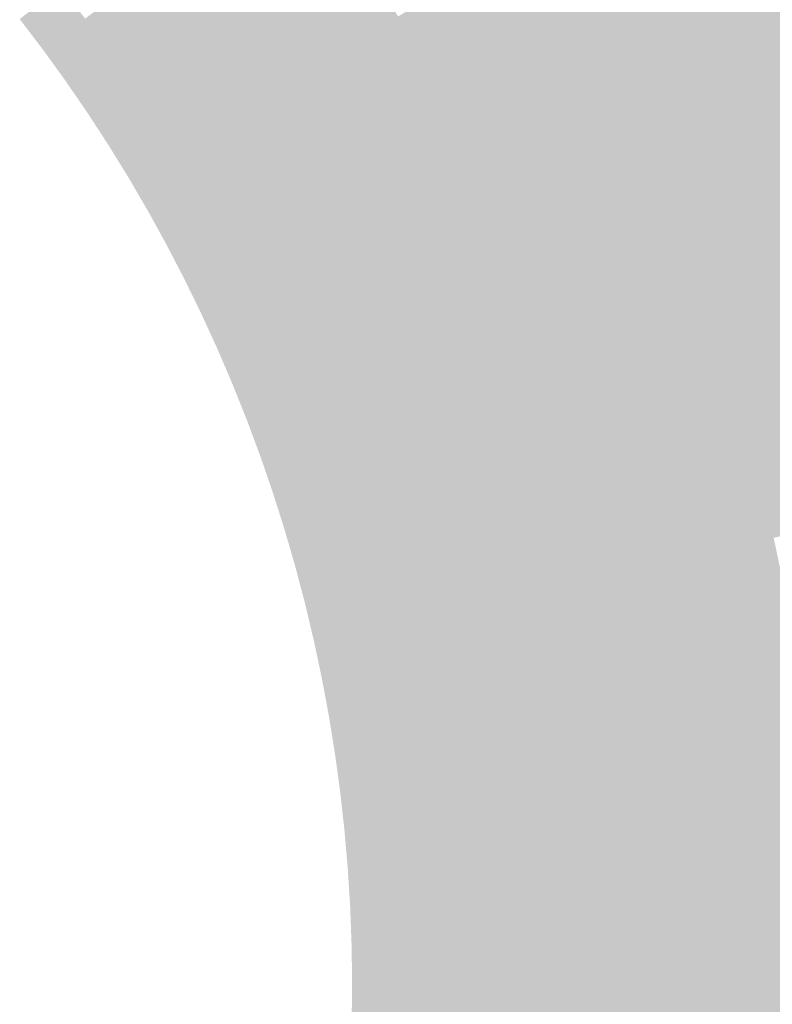
# Model space of a CAD drawing. Units: inches. Extents: x -266 to 784, y -170 to 213.
# Drawn here: x 24 to 38, y 0 to 18 of the extents above; entities that cross this region are included whole.
import ezdxf

# ---------------------------------------------------------------- set-up
doc = ezdxf.new("R2010")
doc.units = ezdxf.units.IN
doc.header["$MEASUREMENT"] = 0

msp = doc.modelspace()

# ---------------------------------------------------------------- linework, layer by layer
at = {"color": 28, "true_color": 0x2f1500}
msp.add_solid([(36.158772, 19.327266), (37.040693, 19.798663), (36.622196, 18.434065), (37.515421, 18.883676)], dxfattribs=at)
at = {"color": 18, "true_color": 0x090500}
for points in [[(25.702641, 19.062378), (26.505849, 19.658077), (26.162714, 18.425862), (26.980299, 19.00167)], [(26.162714, 18.425862), (26.980299, 19.00167), (26.607028, 17.778247), (27.438497, 18.333818)], [(26.607028, 17.778247), (27.438497, 18.333818), (27.035314, 17.119924), (27.880168, 17.654921)]]:
    msp.add_solid(points, dxfattribs=at)
at = {"color": 18, "true_color": 0x0d0700}
for points in [[(26.980299, 19.00167), (27.797884, 19.577479), (27.438497, 18.333818), (28.269967, 18.889388)], [(27.438497, 18.333818), (28.269967, 18.889388), (27.880168, 17.654921), (28.725021, 18.189919)], [(27.880168, 17.654921), (28.725021, 18.189919), (28.305044, 16.965391), (29.162773, 17.479493)]]:
    msp.add_solid(points, dxfattribs=at)
at = {"color": 28, "true_color": 0x261200}
msp.add_solid([(33.933393, 19.223029), (34.80348, 19.715928), (34.394929, 18.384473), (35.276851, 18.855869)], dxfattribs=at)
at = {"color": 18, "true_color": 0x110900}
for points in [[(28.269967, 18.889388), (29.101436, 19.444958), (28.725021, 18.189919), (29.569875, 18.724917)], [(28.725021, 18.189919), (29.569875, 18.724917), (29.162773, 17.479493), (30.020501, 17.993596)]]:
    msp.add_solid(points, dxfattribs=at)
at = {"color": 28, "true_color": 0x1e0f00}
msp.add_solid([(31.735959, 19.021802), (32.593687, 19.535904), (32.193219, 18.237233), (33.063306, 18.730131)], dxfattribs=at)
at = {"color": 28, "true_color": 0x150b00}
for points in [[(29.569875, 18.724917), (30.414728, 19.259914), (30.020501, 17.993596), (30.87823, 18.507699)], [(30.020501, 17.993596), (30.87823, 18.507699), (30.453045, 17.251437), (31.323132, 17.744335)]]:
    msp.add_solid(points, dxfattribs=at)
at = {"color": 28, "true_color": 0x221000}
msp.add_solid([(33.063306, 18.730131), (33.933393, 19.223029), (33.513008, 17.913076), (34.394929, 18.384473)], dxfattribs=at)
at = {"color": 28, "true_color": 0x2b1300}
msp.add_solid([(35.276851, 18.855869), (36.158772, 19.327266), (35.728972, 17.984453), (36.622196, 18.434065)], dxfattribs=at)
at = {"color": 28, "true_color": 0x331600}
msp.add_solid([(37.515421, 18.883676), (38.408645, 19.333287), (37.96755, 17.957314), (38.87154, 18.384869)], dxfattribs=at)
at = {"color": 18, "true_color": 0x000000}
for points in [[(23.650393, 18.456948), (24.438739, 19.072179), (24.096226, 17.870979), (24.899433, 18.466678)], [(24.096226, 17.870979), (24.899433, 18.466678), (24.527544, 17.274246), (25.345129, 17.850054)], [(24.527544, 17.274246), (25.345129, 17.850054), (24.944088, 16.667107), (25.775558, 17.222677)], [(24.944088, 16.667107), (25.775558, 17.222677), (25.345607, 16.049929), (26.190461, 16.584926)], [(25.345607, 16.049929), (26.190461, 16.584926), (25.731858, 15.423082), (26.589587, 15.937185)], [(25.731858, 15.423082), (26.589587, 15.937185), (26.10261, 14.786946), (26.972697, 15.279844)], [(26.10261, 14.786946), (26.972697, 15.279844), (26.457638, 14.141902), (27.339559, 14.613299)], [(26.457638, 14.141902), (27.339559, 14.613299), (26.796729, 13.48834), (27.689953, 13.937951)], [(26.796729, 13.48834), (27.689953, 13.937951), (27.119679, 12.826653), (28.023668, 13.254208)], [(27.119679, 12.826653), (28.023668, 13.254208), (27.426293, 12.157239), (28.340502, 12.562481)], [(27.426293, 12.157239), (28.340502, 12.562481), (27.716386, 11.480503), (28.640266, 11.863186)], [(27.716386, 11.480503), (28.640266, 11.863186), (27.989784, 10.796851), (28.922777, 11.156746)], [(27.989784, 10.796851), (28.922777, 11.156746), (28.246322, 10.106696), (29.187866, 10.443585)], [(28.246322, 10.106696), (29.187866, 10.443585), (28.485845, 9.410452), (29.435374, 9.724134)], [(28.485845, 9.410452), (29.435374, 9.724134), (28.70821, 8.70854), (29.66515, 8.998825)], [(28.70821, 8.70854), (29.66515, 8.998825), (28.913282, 8.001383), (29.877058, 8.268095)], [(28.913282, 8.001383), (29.877058, 8.268095), (29.100938, 7.289405), (30.070969, 7.532386)], [(29.100938, 7.289405), (30.070969, 7.532386), (29.271064, 6.573037), (30.246766, 6.792138)], [(29.271064, 6.573037), (30.246766, 6.792138), (29.423558, 5.85271), (30.404344, 6.0478)], [(29.423558, 5.85271), (30.404344, 6.0478), (29.558329, 5.128857), (30.543607, 5.299819)], [(29.558329, 5.128857), (30.543607, 5.299819), (29.675295, 4.401914), (30.664472, 4.548645)], [(29.675295, 4.401914), (30.664472, 4.548645), (29.774386, 3.67232), (30.766866, 3.794731)], [(29.774386, 3.67232), (30.766866, 3.794731), (29.855542, 2.940514), (30.850727, 3.038531)], [(29.855542, 2.940514), (30.850727, 3.038531), (29.918714, 2.206937), (30.916004, 2.280501)], [(29.918714, 2.206937), (30.916004, 2.280501), (29.963864, 1.47203), (30.962659, 1.521098)], [(29.963864, 1.47203), (30.962659, 1.521098), (29.990965, 0.736237), (30.990663, 0.760778)], [(29.990965, 0.736237), (30.990663, 0.760778), (30, 0), (31, 0)], [(30, 0), (31, 0), (29.990965, -0.736237), (30.990663, -0.760778)]]:
    msp.add_solid(points, dxfattribs=at)
at = {"color": 18, "true_color": 0x040300}
msp.add_solid([(24.899433, 18.466678), (25.702641, 19.062378), (25.345129, 17.850054), (26.162714, 18.425862)], dxfattribs=at)
at = {"color": 28, "true_color": 0x1a0d00}
msp.add_solid([(30.87823, 18.507699), (31.735959, 19.021802), (31.323132, 17.744335), (32.193219, 18.237233)], dxfattribs=at)
at = {"color": 28, "true_color": 0x261100}
msp.add_solid([(34.394929, 18.384473), (35.276851, 18.855869), (34.835748, 17.534842), (35.728972, 17.984453)], dxfattribs=at)
at = {"color": 28, "true_color": 0x2f1400}
msp.add_solid([(36.622196, 18.434065), (37.515421, 18.883676), (37.063561, 17.529759), (37.96755, 17.957314)], dxfattribs=at)
at = {"color": 28, "true_color": 0x1e0e00}
msp.add_solid([(32.193219, 18.237233), (33.063306, 18.730131), (32.631087, 17.441679), (33.513008, 17.913076)], dxfattribs=at)
at = {"color": 18, "true_color": 0x040200}
for points in [[(25.345129, 17.850054), (26.162714, 18.425862), (25.775558, 17.222677), (26.607028, 17.778247)], [(25.775558, 17.222677), (26.607028, 17.778247), (26.190461, 16.584926), (27.035314, 17.119924)], [(26.190461, 16.584926), (27.035314, 17.119924), (26.589587, 15.937185), (27.447316, 16.451288)], [(26.589587, 15.937185), (27.447316, 16.451288), (26.972697, 15.279844), (27.842784, 15.772742)], [(26.972697, 15.279844), (27.842784, 15.772742), (27.339559, 14.613299), (28.22148, 15.084696)], [(27.339559, 14.613299), (28.22148, 15.084696), (27.689953, 13.937951), (28.583178, 14.387563)], [(27.689953, 13.937951), (28.583178, 14.387563), (28.023668, 13.254208), (28.927657, 13.681763)], [(28.023668, 13.254208), (28.927657, 13.681763), (28.340502, 12.562481), (29.254712, 12.967722)], [(28.340502, 12.562481), (29.254712, 12.967722), (28.640266, 11.863186), (29.564145, 12.24587)], [(28.640266, 11.863186), (29.564145, 12.24587), (28.922777, 11.156746), (29.85577, 11.516641)]]:
    msp.add_solid(points, dxfattribs=at)
at = {"color": 28, "true_color": 0x220f00}
for points in [[(33.513008, 17.913076), (34.394929, 18.384473), (33.942523, 17.085231), (34.835748, 17.534842)], [(33.942523, 17.085231), (34.835748, 17.534842), (34.351593, 16.247094), (35.255582, 16.674649)]]:
    msp.add_solid(points, dxfattribs=at)
at = {"color": 28, "true_color": 0x2b1200}
msp.add_solid([(35.728972, 17.984453), (36.622196, 18.434065), (36.159572, 17.102204), (37.063561, 17.529759)], dxfattribs=at)
at = {"color": 28, "true_color": 0x331500}
msp.add_solid([(37.96755, 17.957314), (38.87154, 18.384869), (38.39681, 17.020135), (39.311019, 17.425377)], dxfattribs=at)
at = {"color": 28, "true_color": 0x1a0c00}
for points in [[(31.323132, 17.744335), (32.193219, 18.237233), (31.749166, 16.970283), (32.631087, 17.441679)], [(31.749166, 16.970283), (32.631087, 17.441679), (32.156075, 16.186008), (33.049299, 16.635619)]]:
    msp.add_solid(points, dxfattribs=at)
at = {"color": 18, "true_color": 0x110800}
for points in [[(29.162773, 17.479493), (30.020501, 17.993596), (29.582958, 16.758539), (30.453045, 17.251437)], [(29.582958, 16.758539), (30.453045, 17.251437), (29.985323, 16.027489), (30.867244, 16.498886)], [(29.985323, 16.027489), (30.867244, 16.498886), (30.369626, 15.286785), (31.262851, 15.736397)]]:
    msp.add_solid(points, dxfattribs=at)
at = {"color": 28, "true_color": 0x1e0d00}
for points in [[(32.631087, 17.441679), (33.513008, 17.913076), (33.049299, 16.635619), (33.942523, 17.085231)], [(33.049299, 16.635619), (33.942523, 17.085231), (33.447604, 15.819538), (34.351593, 16.247094)]]:
    msp.add_solid(points, dxfattribs=at)
at = {"color": 28, "true_color": 0x261000}
msp.add_solid([(34.835748, 17.534842), (35.728972, 17.984453), (35.255582, 16.674649), (36.159572, 17.102204)], dxfattribs=at)
at = {"color": 28, "true_color": 0x2f1300}
msp.add_solid([(37.063561, 17.529759), (37.96755, 17.957314), (37.4826, 16.614894), (38.39681, 17.020135)], dxfattribs=at)
at = {"color": 28, "true_color": 0x150a00}
for points in [[(30.453045, 17.251437), (31.323132, 17.744335), (30.867244, 16.498886), (31.749166, 16.970283)], [(30.867244, 16.498886), (31.749166, 16.970283), (31.262851, 15.736397), (32.156075, 16.186008)]]:
    msp.add_solid(points, dxfattribs=at)
at = {"color": 18, "true_color": 0x090400}
for points in [[(27.035314, 17.119924), (27.880168, 17.654921), (27.447316, 16.451288), (28.305044, 16.965391)], [(27.447316, 16.451288), (28.305044, 16.965391), (27.842784, 15.772742), (28.712871, 16.26564)], [(27.842784, 15.772742), (28.712871, 16.26564), (28.22148, 15.084696), (29.103402, 15.556092)], [(28.22148, 15.084696), (29.103402, 15.556092), (28.583178, 14.387563), (29.476402, 14.837174)], [(28.583178, 14.387563), (29.476402, 14.837174), (28.927657, 13.681763), (29.831647, 14.109318)]]:
    msp.add_solid(points, dxfattribs=at)
at = {"color": 28, "true_color": 0x2b1100}
msp.add_solid([(36.159572, 17.102204), (37.063561, 17.529759), (36.56839, 16.209653), (37.4826, 16.614894)], dxfattribs=at)
at = {"color": 18, "true_color": 0x0d0600}
for points in [[(28.305044, 16.965391), (29.162773, 17.479493), (28.712871, 16.26564), (29.582958, 16.758539)], [(28.712871, 16.26564), (29.582958, 16.758539), (29.103402, 15.556092), (29.985323, 16.027489)], [(29.103402, 15.556092), (29.985323, 16.027489), (29.476402, 14.837174), (30.369626, 15.286785)]]:
    msp.add_solid(points, dxfattribs=at)
at = {"color": 28, "true_color": 0x260f00}
for points in [[(35.255582, 16.674649), (36.159572, 17.102204), (35.65418, 15.804411), (36.56839, 16.209653)], [(35.65418, 15.804411), (36.56839, 16.209653), (36.031302, 14.924654), (36.955181, 15.307337)]]:
    msp.add_solid(points, dxfattribs=at)
at = {"color": 28, "true_color": 0x2f1200}
msp.add_solid([(37.4826, 16.614894), (38.39681, 17.020135), (37.879061, 15.690021), (38.80294, 16.072704)], dxfattribs=at)
at = {"color": 28, "true_color": 0x1a0b00}
msp.add_solid([(32.156075, 16.186008), (33.049299, 16.635619), (32.543615, 15.391983), (33.447604, 15.819538)], dxfattribs=at)
at = {"color": 28, "true_color": 0x220e00}
msp.add_solid([(34.351593, 16.247094), (35.255582, 16.674649), (34.739971, 15.39917), (35.65418, 15.804411)], dxfattribs=at)
at = {"color": 28, "true_color": 0x2b1000}
msp.add_solid([(36.56839, 16.209653), (37.4826, 16.614894), (36.955181, 15.307337), (37.879061, 15.690021)], dxfattribs=at)
at = {"color": 18, "true_color": 0x150900}
for points in [[(31.262851, 15.736397), (32.156075, 16.186008), (31.639625, 14.964428), (32.543615, 15.391983)], [(31.639625, 14.964428), (32.543615, 15.391983), (31.997341, 14.183446), (32.911551, 14.588687)]]:
    msp.add_solid(points, dxfattribs=at)
at = {"color": 28, "true_color": 0x1e0c00}
msp.add_solid([(33.447604, 15.819538), (34.351593, 16.247094), (33.825761, 14.993929), (34.739971, 15.39917)], dxfattribs=at)
at = {"color": 28, "true_color": 0x2f1100}
msp.add_solid([(37.879061, 15.690021), (38.80294, 16.072704), (38.252705, 14.755696), (39.185698, 15.115592)], dxfattribs=at)
at = {"color": 28, "true_color": 0x1a0a00}
for points in [[(32.543615, 15.391983), (33.447604, 15.819538), (32.911551, 14.588687), (33.825761, 14.993929)], [(32.911551, 14.588687), (33.825761, 14.993929), (33.259663, 13.776604), (34.183543, 14.159287)]]:
    msp.add_solid(points, dxfattribs=at)
at = {"color": 28, "true_color": 0x220d00}
msp.add_solid([(34.739971, 15.39917), (35.65418, 15.804411), (35.107422, 14.54197), (36.031302, 14.924654)], dxfattribs=at)
at = {"color": 18, "true_color": 0x110700}
for points in [[(30.369626, 15.286785), (31.262851, 15.736397), (30.735636, 14.536873), (31.639625, 14.964428)], [(30.735636, 14.536873), (31.639625, 14.964428), (31.083132, 13.778205), (31.997341, 14.183446)]]:
    msp.add_solid(points, dxfattribs=at)
at = {"color": 28, "true_color": 0x2b0f00}
msp.add_solid([(36.955181, 15.307337), (37.879061, 15.690021), (37.319712, 14.395801), (38.252705, 14.755696)], dxfattribs=at)
at = {"color": 18, "true_color": 0x0d0500}
for points in [[(29.476402, 14.837174), (30.369626, 15.286785), (29.831647, 14.109318), (30.735636, 14.536873)], [(29.831647, 14.109318), (30.735636, 14.536873), (30.168922, 13.372963), (31.083132, 13.778205)], [(30.168922, 13.372963), (31.083132, 13.778205), (30.488025, 12.628553), (31.411904, 13.011237)], [(30.488025, 12.628553), (31.411904, 13.011237), (30.788762, 11.876536), (31.721755, 12.236431)]]:
    msp.add_solid(points, dxfattribs=at)
at = {"color": 28, "true_color": 0x1e0b00}
for points in [[(33.825761, 14.993929), (34.739971, 15.39917), (34.183543, 14.159287), (35.107422, 14.54197)], [(34.183543, 14.159287), (35.107422, 14.54197), (34.520734, 13.316116), (35.453726, 13.676011)]]:
    msp.add_solid(points, dxfattribs=at)
at = {"color": 28, "true_color": 0x260e00}
msp.add_solid([(36.031302, 14.924654), (36.955181, 15.307337), (36.386719, 14.035906), (37.319712, 14.395801)], dxfattribs=at)
at = {"color": 28, "true_color": 0x220c00}
msp.add_solid([(35.107422, 14.54197), (36.031302, 14.924654), (35.453726, 13.676011), (36.386719, 14.035906)], dxfattribs=at)
at = {"color": 28, "true_color": 0x2b0e00}
msp.add_solid([(37.319712, 14.395801), (38.252705, 14.755696), (37.661763, 13.475594), (38.603307, 13.812484)], dxfattribs=at)
at = {"color": 18, "true_color": 0x150800}
for points in [[(31.997341, 14.183446), (32.911551, 14.588687), (32.335784, 13.39392), (33.259663, 13.776604)], [(32.335784, 13.39392), (33.259663, 13.776604), (32.654748, 12.596326), (33.587741, 12.956221)]]:
    msp.add_solid(points, dxfattribs=at)
at = {"color": 28, "true_color": 0x260d00}
msp.add_solid([(36.386719, 14.035906), (37.319712, 14.395801), (36.720219, 13.138704), (37.661763, 13.475594)], dxfattribs=at)
at = {"color": 18, "true_color": 0x110600}
for points in [[(31.083132, 13.778205), (31.997341, 14.183446), (31.411904, 13.011237), (32.335784, 13.39392)], [(31.411904, 13.011237), (32.335784, 13.39392), (31.721755, 12.236431), (32.654748, 12.596326)], [(31.721755, 12.236431), (32.654748, 12.596326), (32.012498, 11.454255), (32.954042, 11.791145)]]:
    msp.add_solid(points, dxfattribs=at)
at = {"color": 18, "true_color": 0x1a0900}
for points in [[(33.259663, 13.776604), (34.183543, 14.159287), (33.587741, 12.956221), (34.520734, 13.316116)], [(33.587741, 12.956221), (34.520734, 13.316116), (33.895586, 12.128035), (34.83713, 12.464925)]]:
    msp.add_solid(points, dxfattribs=at)
at = {"color": 18, "true_color": 0x090300}
for points in [[(28.927657, 13.681763), (29.831647, 14.109318), (29.254712, 12.967722), (30.168922, 13.372963)], [(29.254712, 12.967722), (30.168922, 13.372963), (29.564145, 12.24587), (30.488025, 12.628553)], [(29.564145, 12.24587), (30.488025, 12.628553), (29.85577, 11.516641), (30.788762, 11.876536)], [(29.85577, 11.516641), (30.788762, 11.876536), (30.12941, 10.780475), (31.070954, 11.117365)], [(30.12941, 10.780475), (31.070954, 11.117365), (30.384902, 10.037816), (31.33443, 10.351497)]]:
    msp.add_solid(points, dxfattribs=at)
at = {"color": 28, "true_color": 0x220b00}
for points in [[(35.453726, 13.676011), (36.386719, 14.035906), (35.778674, 12.801814), (36.720219, 13.138704)], [(35.778674, 12.801814), (36.720219, 13.138704), (36.082071, 11.919906), (37.031599, 12.233588)]]:
    msp.add_solid(points, dxfattribs=at)
at = {"color": 28, "true_color": 0x2b0d00}
msp.add_solid([(37.661763, 13.475594), (38.603307, 13.812484), (37.981127, 12.54727), (38.930655, 12.860951)], dxfattribs=at)
at = {"color": 28, "true_color": 0x1e0a00}
msp.add_solid([(34.520734, 13.316116), (35.453726, 13.676011), (34.83713, 12.464925), (35.778674, 12.801814)], dxfattribs=at)
at = {"color": 28, "true_color": 0x260c00}
msp.add_solid([(36.720219, 13.138704), (37.661763, 13.475594), (37.031599, 12.233588), (37.981127, 12.54727)], dxfattribs=at)
at = {"color": 18, "true_color": 0x150700}
for points in [[(32.654748, 12.596326), (33.587741, 12.956221), (32.954042, 11.791145), (33.895586, 12.128035)], [(32.954042, 11.791145), (33.895586, 12.128035), (33.233486, 10.978861), (34.183015, 11.292543)]]:
    msp.add_solid(points, dxfattribs=at)
at = {"color": 18, "true_color": 0x1e0900}
for points in [[(34.83713, 12.464925), (35.778674, 12.801814), (35.132543, 11.606224), (36.082071, 11.919906)], [(35.132543, 11.606224), (36.082071, 11.919906), (35.406792, 10.740533), (36.363733, 11.030818)]]:
    msp.add_solid(points, dxfattribs=at)
at = {"color": 28, "true_color": 0x2b0c00}
msp.add_solid([(37.981127, 12.54727), (38.930655, 12.860951), (38.277613, 11.611387), (39.234554, 11.901672)], dxfattribs=at)
at = {"color": 18, "true_color": 0x1a0800}
msp.add_solid([(33.895586, 12.128035), (34.83713, 12.464925), (34.183015, 11.292543), (35.132543, 11.606224)], dxfattribs=at)
at = {"color": 28, "true_color": 0x260b00}
msp.add_solid([(37.031599, 12.233588), (37.981127, 12.54727), (37.320673, 11.321102), (38.277613, 11.611387)], dxfattribs=at)
at = {"color": 18, "true_color": 0x0d0400}
for points in [[(30.788762, 11.876536), (31.721755, 12.236431), (31.070954, 11.117365), (32.012498, 11.454255)], [(31.070954, 11.117365), (32.012498, 11.454255), (31.33443, 10.351497), (32.283958, 10.665179)], [(31.33443, 10.351497), (32.283958, 10.665179), (31.579031, 9.579394), (32.535971, 9.869679)]]:
    msp.add_solid(points, dxfattribs=at)
at = {"color": 28, "true_color": 0x220a00}
msp.add_solid([(36.082071, 11.919906), (37.031599, 12.233588), (36.363733, 11.030818), (37.320673, 11.321102)], dxfattribs=at)
at = {"color": 18, "true_color": 0x110500}
for points in [[(32.012498, 11.454255), (32.954042, 11.791145), (32.283958, 10.665179), (33.233486, 10.978861)], [(32.283958, 10.665179), (33.233486, 10.978861), (32.535971, 9.869679), (33.492912, 10.159964)]]:
    msp.add_solid(points, dxfattribs=at)
at = {"color": 18, "true_color": 0x040100}
for points in [[(28.922777, 11.156746), (29.85577, 11.516641), (29.187866, 10.443585), (30.12941, 10.780475)], [(29.187866, 10.443585), (30.12941, 10.780475), (29.435374, 9.724134), (30.384902, 10.037816)], [(29.435374, 9.724134), (30.384902, 10.037816), (29.66515, 8.998825), (30.622091, 9.28911)], [(29.66515, 8.998825), (30.622091, 9.28911), (29.877058, 8.268095), (30.840834, 8.534808)], [(29.877058, 8.268095), (30.840834, 8.534808), (30.070969, 7.532386), (31.041, 7.775366)], [(30.070969, 7.532386), (31.041, 7.775366), (30.246766, 6.792138), (31.222468, 7.01124)], [(30.246766, 6.792138), (31.222468, 7.01124), (30.404344, 6.0478), (31.385129, 6.24289)], [(30.404344, 6.0478), (31.385129, 6.24289), (30.543607, 5.299819), (31.528885, 5.47078)], [(30.543607, 5.299819), (31.528885, 5.47078), (30.664472, 4.548645), (31.653648, 4.695375)], [(30.664472, 4.548645), (31.653648, 4.695375), (30.766866, 3.794731), (31.759345, 3.917142)]]:
    msp.add_solid(points, dxfattribs=at)
at = {"color": 18, "true_color": 0x1a0700}
for points in [[(34.183015, 11.292543), (35.132543, 11.606224), (34.449852, 10.450248), (35.406792, 10.740533)], [(34.449852, 10.450248), (35.406792, 10.740533), (34.695938, 9.601659), (35.659714, 9.868372)]]:
    msp.add_solid(points, dxfattribs=at)
at = {"color": 28, "true_color": 0x260a00}
msp.add_solid([(37.320673, 11.321102), (38.277613, 11.611387), (37.587267, 10.401798), (38.551043, 10.66851)], dxfattribs=at)
at = {"color": 18, "true_color": 0x150600}
for points in [[(33.233486, 10.978861), (34.183015, 11.292543), (33.492912, 10.159964), (34.449852, 10.450248)], [(33.492912, 10.159964), (34.449852, 10.450248), (33.732162, 9.334947), (34.695938, 9.601659)]]:
    msp.add_solid(points, dxfattribs=at)
at = {"color": 18, "true_color": 0x220900}
msp.add_solid([(36.363733, 11.030818), (37.320673, 11.321102), (36.623491, 10.135085), (37.587267, 10.401798)], dxfattribs=at)
at = {"color": 18, "true_color": 0x1e0800}
msp.add_solid([(35.406792, 10.740533), (36.363733, 11.030818), (35.659714, 9.868372), (36.623491, 10.135085)], dxfattribs=at)
at = {"color": 18, "true_color": 0x260900}
msp.add_solid([(37.587267, 10.401798), (38.551043, 10.66851), (37.831219, 9.476227), (38.80125, 9.719207)], dxfattribs=at)
at = {"color": 18, "true_color": 0x090200}
for points in [[(30.384902, 10.037816), (31.33443, 10.351497), (30.622091, 9.28911), (31.579031, 9.579394)], [(30.622091, 9.28911), (31.579031, 9.579394), (30.840834, 8.534808), (31.80461, 8.801521)], [(30.840834, 8.534808), (31.80461, 8.801521), (31.041, 7.775366), (32.011031, 8.018346)], [(31.041, 7.775366), (32.011031, 8.018346), (31.222468, 7.01124), (32.19817, 7.230341)], [(31.222468, 7.01124), (32.19817, 7.230341), (31.385129, 6.24289), (32.365914, 6.437981)]]:
    msp.add_solid(points, dxfattribs=at)
at = {"color": 18, "true_color": 0x220800}
msp.add_solid([(36.623491, 10.135085), (37.587267, 10.401798), (36.861188, 9.233247), (37.831219, 9.476227)], dxfattribs=at)
at = {"color": 18, "true_color": 0x110400}
for points in [[(32.535971, 9.869679), (33.492912, 10.159964), (32.768386, 9.068234), (33.732162, 9.334947)], [(32.768386, 9.068234), (33.732162, 9.334947), (32.981063, 8.261326), (33.951094, 8.504306)], [(32.981063, 8.261326), (33.951094, 8.504306), (33.173872, 7.449442), (34.149575, 7.668543)]]:
    msp.add_solid(points, dxfattribs=at)
at = {"color": 18, "true_color": 0x1e0700}
msp.add_solid([(35.659714, 9.868372), (36.623491, 10.135085), (35.891156, 8.990267), (36.861188, 9.233247)], dxfattribs=at)
at = {"color": 18, "true_color": 0x0d0300}
for points in [[(31.579031, 9.579394), (32.535971, 9.869679), (31.80461, 8.801521), (32.768386, 9.068234)], [(31.80461, 8.801521), (32.768386, 9.068234), (32.011031, 8.018346), (32.981063, 8.261326)], [(32.011031, 8.018346), (32.981063, 8.261326), (32.19817, 7.230341), (33.173872, 7.449442)]]:
    msp.add_solid(points, dxfattribs=at)
at = {"color": 18, "true_color": 0x1a0600}
for points in [[(34.695938, 9.601659), (35.659714, 9.868372), (34.921125, 8.747286), (35.891156, 8.990267)], [(34.921125, 8.747286), (35.891156, 8.990267), (35.125277, 7.887645), (36.100979, 8.106746)]]:
    msp.add_solid(points, dxfattribs=at)
at = {"color": 18, "true_color": 0x150500}
for points in [[(33.732162, 9.334947), (34.695938, 9.601659), (33.951094, 8.504306), (34.921125, 8.747286)], [(33.951094, 8.504306), (34.921125, 8.747286), (34.149575, 7.668543), (35.125277, 7.887645)]]:
    msp.add_solid(points, dxfattribs=at)
at = {"color": 18, "true_color": 0x260800}
msp.add_solid([(37.831219, 9.476227), (38.80125, 9.719207), (38.052383, 8.544948), (39.028085, 8.76405)], dxfattribs=at)
at = {"color": 18, "true_color": 0x220700}
for points in [[(36.861188, 9.233247), (37.831219, 9.476227), (37.076681, 8.325847), (38.052383, 8.544948)], [(37.076681, 8.325847), (38.052383, 8.544948), (37.269841, 7.413432), (38.250626, 7.608523)]]:
    msp.add_solid(points, dxfattribs=at)
at = {"color": 18, "true_color": 0x1e0600}
for points in [[(35.891156, 8.990267), (36.861188, 9.233247), (36.100979, 8.106746), (37.076681, 8.325847)], [(36.100979, 8.106746), (37.076681, 8.325847), (36.289055, 7.218342), (37.269841, 7.413432)]]:
    msp.add_solid(points, dxfattribs=at)
at = {"color": 18, "true_color": 0x1a0500}
msp.add_solid([(35.125277, 7.887645), (36.100979, 8.106746), (35.30827, 7.023252), (36.289055, 7.218342)], dxfattribs=at)
at = {"color": 18, "true_color": 0x150400}
for points in [[(34.149575, 7.668543), (35.125277, 7.887645), (34.327485, 6.828161), (35.30827, 7.023252)], [(34.327485, 6.828161), (35.30827, 7.023252), (34.484717, 5.983666), (35.469995, 6.154628)]]:
    msp.add_solid(points, dxfattribs=at)
at = {"color": 18, "true_color": 0x110300}
for points in [[(33.173872, 7.449442), (34.149575, 7.668543), (33.3467, 6.633071), (34.327485, 6.828161)], [(33.3467, 6.633071), (34.327485, 6.828161), (33.49944, 5.812704), (34.484717, 5.983666)]]:
    msp.add_solid(points, dxfattribs=at)
at = {"color": 18, "true_color": 0x220600}
msp.add_solid([(37.269841, 7.413432), (38.250626, 7.608523), (37.44055, 6.496552), (38.425828, 6.667514)], dxfattribs=at)
at = {"color": 18, "true_color": 0x0d0200}
for points in [[(32.19817, 7.230341), (33.173872, 7.449442), (32.365914, 6.437981), (33.3467, 6.633071)], [(32.365914, 6.437981), (33.3467, 6.633071), (32.514162, 5.641742), (33.49944, 5.812704)], [(32.514162, 5.641742), (33.49944, 5.812704), (32.642825, 4.842106), (33.632001, 4.988836)], [(32.642825, 4.842106), (33.632001, 4.988836), (32.751825, 4.039552), (33.744304, 4.161963)]]:
    msp.add_solid(points, dxfattribs=at)
at = {"color": 18, "true_color": 0x1e0500}
msp.add_solid([(36.289055, 7.218342), (37.269841, 7.413432), (36.455273, 6.32559), (37.44055, 6.496552)], dxfattribs=at)
at = {"color": 18, "true_color": 0x1a0400}
for points in [[(35.30827, 7.023252), (36.289055, 7.218342), (35.469995, 6.154628), (36.455273, 6.32559)], [(35.469995, 6.154628), (36.455273, 6.32559), (35.610354, 5.282297), (36.599531, 5.429028)]]:
    msp.add_solid(points, dxfattribs=at)
at = {"color": 18, "true_color": 0x220500}
msp.add_solid([(37.44055, 6.496552), (38.425828, 6.667514), (37.588707, 5.575758), (38.577884, 5.722489)], dxfattribs=at)
at = {"color": 18, "true_color": 0x090100}
for points in [[(31.385129, 6.24289), (32.365914, 6.437981), (31.528885, 5.47078), (32.514162, 5.641742)], [(31.528885, 5.47078), (32.514162, 5.641742), (31.653648, 4.695375), (32.642825, 4.842106)], [(31.653648, 4.695375), (32.642825, 4.842106), (31.759345, 3.917142), (32.751825, 4.039552)], [(31.759345, 3.917142), (32.751825, 4.039552), (31.845911, 3.136548), (32.841096, 3.234566)], [(31.845911, 3.136548), (32.841096, 3.234566), (31.913295, 2.354066), (32.910585, 2.427631)]]:
    msp.add_solid(points, dxfattribs=at)
at = {"color": 18, "true_color": 0x1e0400}
for points in [[(36.455273, 6.32559), (37.44055, 6.496552), (36.599531, 5.429028), (37.588707, 5.575758)], [(36.599531, 5.429028), (37.588707, 5.575758), (36.721743, 4.529195), (37.714222, 4.651606)]]:
    msp.add_solid(points, dxfattribs=at)
at = {"color": 18, "true_color": 0x150300}
for points in [[(34.484717, 5.983666), (35.469995, 6.154628), (34.621178, 5.135567), (35.610354, 5.282297)], [(34.621178, 5.135567), (35.610354, 5.282297), (34.736784, 4.284374), (35.729263, 4.406784)]]:
    msp.add_solid(points, dxfattribs=at)
at = {"color": 18, "true_color": 0x110200}
for points in [[(33.49944, 5.812704), (34.484717, 5.983666), (33.632001, 4.988836), (34.621178, 5.135567)], [(33.632001, 4.988836), (34.621178, 5.135567), (33.744304, 4.161963), (34.736784, 4.284374)], [(33.744304, 4.161963), (34.736784, 4.284374), (33.836281, 3.332583), (34.831465, 3.4306)]]:
    msp.add_solid(points, dxfattribs=at)
at = {"color": 18, "true_color": 0x220400}
msp.add_solid([(37.588707, 5.575758), (38.577884, 5.722489), (37.714222, 4.651606), (38.706702, 4.774016)], dxfattribs=at)
at = {"color": 18, "true_color": 0x1a0300}
for points in [[(35.610354, 5.282297), (36.599531, 5.429028), (35.729263, 4.406784), (36.721743, 4.529195)], [(35.729263, 4.406784), (36.721743, 4.529195), (35.82665, 3.528617), (36.821835, 3.626634)]]:
    msp.add_solid(points, dxfattribs=at)
at = {"color": 18, "true_color": 0x220300}
for points in [[(37.714222, 4.651606), (38.706702, 4.774016), (37.81702, 3.724651), (38.812204, 3.822668)], [(37.81702, 3.724651), (38.812204, 3.822668), (37.897037, 2.795453), (38.894328, 2.869018)]]:
    msp.add_solid(points, dxfattribs=at)
at = {"color": 18, "true_color": 0x1e0300}
msp.add_solid([(36.721743, 4.529195), (37.714222, 4.651606), (36.821835, 3.626634), (37.81702, 3.724651)], dxfattribs=at)
at = {"color": 18, "true_color": 0x150200}
for points in [[(34.736784, 4.284374), (35.729263, 4.406784), (34.831465, 3.4306), (35.82665, 3.528617)], [(34.831465, 3.4306), (35.82665, 3.528617), (34.905166, 2.57476), (35.902456, 2.648324)]]:
    msp.add_solid(points, dxfattribs=at)
at = {"color": 18, "true_color": 0x0d0100}
for points in [[(32.751825, 4.039552), (33.744304, 4.161963), (32.841096, 3.234566), (33.836281, 3.332583)], [(32.841096, 3.234566), (33.836281, 3.332583), (32.910585, 2.427631), (33.907876, 2.501195)], [(32.910585, 2.427631), (33.907876, 2.501195), (32.96025, 1.619233), (33.959046, 1.668301)]]:
    msp.add_solid(points, dxfattribs=at)
at = {"color": 18, "true_color": 0x040000}
for points in [[(30.766866, 3.794731), (31.759345, 3.917142), (30.850727, 3.038531), (31.845911, 3.136548)], [(30.850727, 3.038531), (31.845911, 3.136548), (30.916004, 2.280501), (31.913295, 2.354066)], [(30.916004, 2.280501), (31.913295, 2.354066), (30.962659, 1.521098), (31.961455, 1.570166)], [(30.962659, 1.521098), (31.961455, 1.570166), (30.990663, 0.760778), (31.990362, 0.785319)], [(30.990663, 0.760778), (31.990362, 0.785319), (31, 0), (32, 0)], [(31, 0), (32, 0), (30.990663, -0.760778), (31.990362, -0.785319)]]:
    msp.add_solid(points, dxfattribs=at)
at = {"color": 18, "true_color": 0x1a0200}
msp.add_solid([(35.82665, 3.528617), (36.821835, 3.626634), (35.902456, 2.648324), (36.899747, 2.721889)], dxfattribs=at)
at = {"color": 18, "true_color": 0x1e0200}
for points in [[(36.821835, 3.626634), (37.81702, 3.724651), (36.899747, 2.721889), (37.897037, 2.795453)], [(36.899747, 2.721889), (37.897037, 2.795453), (36.955432, 1.815504), (37.954227, 1.864572)]]:
    msp.add_solid(points, dxfattribs=at)
at = {"color": 18, "true_color": 0x110100}
for points in [[(33.836281, 3.332583), (34.831465, 3.4306), (33.907876, 2.501195), (34.905166, 2.57476)], [(33.907876, 2.501195), (34.905166, 2.57476), (33.959046, 1.668301), (34.957841, 1.717369)]]:
    msp.add_solid(points, dxfattribs=at)
at = {"color": 18, "true_color": 0x220200}
msp.add_solid([(37.897037, 2.795453), (38.894328, 2.869018), (37.954227, 1.864572), (38.953023, 1.913639)], dxfattribs=at)
at = {"color": 18, "true_color": 0x150100}
for points in [[(34.905166, 2.57476), (35.902456, 2.648324), (34.957841, 1.717369), (35.956636, 1.766436)], [(34.957841, 1.717369), (35.956636, 1.766436), (34.989459, 0.858943), (35.989157, 0.883484)]]:
    msp.add_solid(points, dxfattribs=at)
at = {"color": 18, "true_color": 0x1a0100}
for points in [[(35.902456, 2.648324), (36.899747, 2.721889), (35.956636, 1.766436), (36.955432, 1.815504)], [(35.956636, 1.766436), (36.955432, 1.815504), (35.989157, 0.883484), (36.988856, 0.908025)]]:
    msp.add_solid(points, dxfattribs=at)
at = {"color": 18, "true_color": 0x090000}
for points in [[(31.913295, 2.354066), (32.910585, 2.427631), (31.961455, 1.570166), (32.96025, 1.619233)], [(31.961455, 1.570166), (32.96025, 1.619233), (31.990362, 0.785319), (32.990061, 0.809861)], [(31.990362, 0.785319), (32.990061, 0.809861), (32, 0), (33, 0)], [(32, 0), (33, 0), (31.990362, -0.785319), (32.990061, -0.809861)]]:
    msp.add_solid(points, dxfattribs=at)
at = {"color": 18, "true_color": 0x220100}
msp.add_solid([(37.954227, 1.864572), (38.953023, 1.913639), (37.988555, 0.932567), (38.988254, 0.957108)], dxfattribs=at)
at = {"color": 18, "true_color": 0x110000}
for points in [[(33.959046, 1.668301), (34.957841, 1.717369), (33.98976, 0.834402), (34.989459, 0.858943)], [(33.98976, 0.834402), (34.989459, 0.858943), (34, 0), (35, 0)], [(34, 0), (35, 0), (33.98976, -0.834402), (34.989459, -0.858943)]]:
    msp.add_solid(points, dxfattribs=at)
at = {"color": 18, "true_color": 0x1e0100}
msp.add_solid([(36.955432, 1.815504), (37.954227, 1.864572), (36.988856, 0.908025), (37.988555, 0.932567)], dxfattribs=at)
at = {"color": 18, "true_color": 0x0d0000}
for points in [[(32.96025, 1.619233), (33.959046, 1.668301), (32.990061, 0.809861), (33.98976, 0.834402)], [(32.990061, 0.809861), (33.98976, 0.834402), (33, 0), (34, 0)], [(33, 0), (34, 0), (32.990061, -0.809861), (33.98976, -0.834402)]]:
    msp.add_solid(points, dxfattribs=at)
at = {"color": 18, "true_color": 0x220000}
for points in [[(37.988555, 0.932567), (38.988254, 0.957108), (38, 0), (39, 0)], [(38, 0), (39, 0), (37.988555, -0.932567), (38.988254, -0.957108)]]:
    msp.add_solid(points, dxfattribs=at)
at = {"color": 18, "true_color": 0x150000}
for points in [[(34.989459, 0.858943), (35.989157, 0.883484), (35, 0), (36, 0)], [(35, 0), (36, 0), (34.989459, -0.858943), (35.989157, -0.883484)]]:
    msp.add_solid(points, dxfattribs=at)
at = {"color": 18, "true_color": 0x1a0000}
for points in [[(35.989157, 0.883484), (36.988856, 0.908025), (36, 0), (37, 0)], [(36, 0), (37, 0), (35.989157, -0.883484), (36.988856, -0.908025)]]:
    msp.add_solid(points, dxfattribs=at)
at = {"color": 18, "true_color": 0x1e0000}
for points in [[(36.988856, 0.908025), (37.988555, 0.932567), (37, 0), (38, 0)], [(37, 0), (38, 0), (36.988856, -0.908025), (37.988555, -0.932567)]]:
    msp.add_solid(points, dxfattribs=at)

doc.saveas('drawing.dxf')
